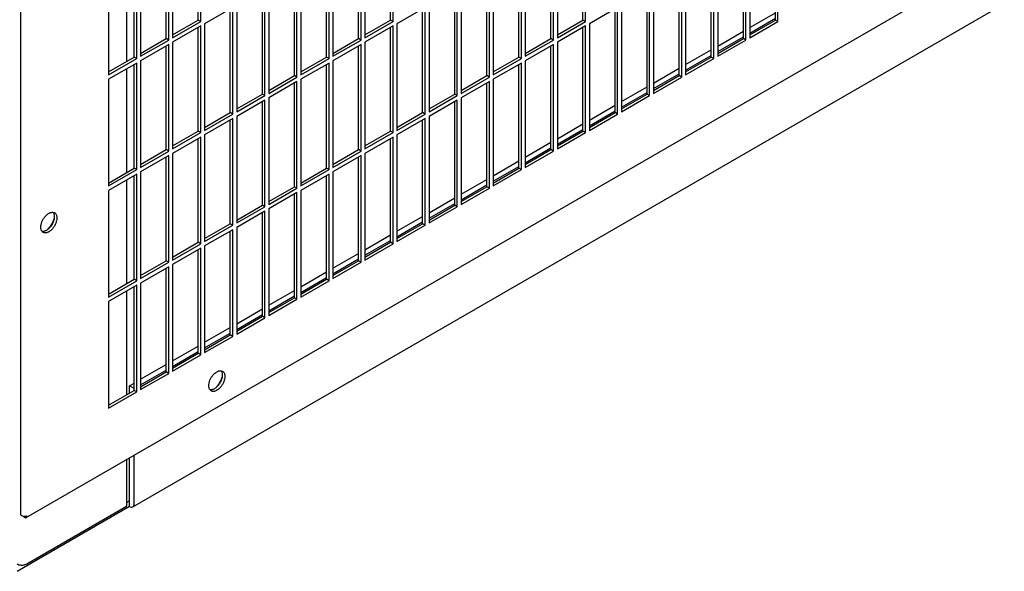
# Model space of a CAD drawing. Units: inches. Extents: x 0.3 to 17, y 0.1 to 10.3.
# Drawn here: x 13.8 to 14.9, y 4.8 to 5.4 of the extents above; entities that cross this region are included whole.
import ezdxf

# ---------------------------------------------------------------- set-up
doc = ezdxf.new("R2010")
doc.units = ezdxf.units.IN
doc.header["$LTSCALE"] = 0.935
doc.header["$MEASUREMENT"] = 0
doc.layers.get('0').update_dxf_attribs({"linetype": 'CONTINUOUS'})

msp = doc.modelspace()

# ---------------------------------------------------------------- linework, layer by layer
at = {"color": 3, "linetype": 'Continuous'}
for p, q in [((13.8058, 4.8741), (13.8058, 7.6093)), ((13.8117, 4.8706), (16.2159, 6.2587)), ((13.9291, 4.8824), (16.2255, 6.2082)), ((14.0042, 5.4175), (14.0042, 5.535)), ((14.2163, 5.4175), (14.2163, 5.535)), ((14.4284, 5.4175), (14.4284, 5.535)), ((14.6406, 5.4175), (14.6406, 5.535)), ((13.973, 5.5171), (13.973, 5.3995)), ((14.1852, 5.5171), (14.1852, 5.3995)), ((14.3973, 5.5171), (14.3973, 5.3995)), ((14.6094, 5.5171), (14.6094, 5.3995)), ((13.9688, 5.3971), (13.9688, 5.5146)), ((14.1809, 5.397), (14.1809, 5.5146)), ((14.3931, 5.397), (14.3931, 5.5146)), ((14.6052, 5.397), (14.6052, 5.5146)), ((13.9335, 5.3766), (13.9335, 5.4942)), ((13.9377, 5.4967), (13.9377, 5.3791)), ((14.1456, 5.3766), (14.1456, 5.4942)), ((14.1498, 5.4967), (14.1498, 5.3791)), ((14.3577, 5.3766), (14.3577, 5.4942)), ((14.362, 5.4967), (14.362, 5.3791)), ((14.5698, 5.3766), (14.5698, 5.4942)), ((14.5741, 5.4967), (14.5741, 5.3791)), ((13.9222, 5.4877), (13.9222, 5.3734)), ((13.9023, 5.4763), (13.9023, 5.3587)), ((14.1102, 5.3562), (14.1102, 5.4738)), ((14.1145, 5.4762), (14.1145, 5.3587)), ((14.3224, 5.3562), (14.3224, 5.4738)), ((14.3266, 5.4762), (14.3266, 5.3587)), ((14.5345, 5.3562), (14.5345, 5.4738)), ((14.5387, 5.4762), (14.5387, 5.3587)), ((14.0749, 5.3358), (14.0749, 5.4534)), ((14.0791, 5.4558), (14.0791, 5.3383)), ((14.287, 5.3358), (14.287, 5.4534)), ((14.2912, 5.4558), (14.2912, 5.3383)), ((14.4991, 5.3358), (14.4991, 5.4534)), ((14.5034, 5.4558), (14.5034, 5.3383)), ((14.0395, 5.433), (14.0084, 5.415)), ((14.0395, 5.3154), (14.0395, 5.433)), ((14.0438, 5.4354), (14.0438, 5.3178)), ((14.2516, 5.433), (14.2205, 5.415)), ((14.2516, 5.3154), (14.2516, 5.433)), ((14.2559, 5.4354), (14.2559, 5.3178)), ((14.4638, 5.433), (14.4327, 5.415)), ((14.4638, 5.3154), (14.4638, 5.433)), ((14.468, 5.4354), (14.468, 5.3178)), ((14.6094, 5.4047), (14.6378, 5.4211)), ((13.973, 5.3995), (14.0042, 5.4175)), ((14.0042, 5.4126), (13.973, 5.3946)), ((14.0042, 5.295), (14.0042, 5.4126)), ((14.0084, 5.415), (14.0084, 5.2974)), ((14.1852, 5.3995), (14.2163, 5.4175)), ((14.2163, 5.4126), (14.1852, 5.3946)), ((14.2163, 5.295), (14.2163, 5.4126)), ((14.2205, 5.415), (14.2205, 5.2974)), ((14.3973, 5.3995), (14.4284, 5.4175)), ((14.4284, 5.4126), (14.3973, 5.3946)), ((14.4284, 5.295), (14.4284, 5.4126)), ((14.4327, 5.415), (14.4327, 5.2974)), ((14.6094, 5.3995), (14.6406, 5.4175)), ((13.9377, 5.3791), (13.9688, 5.3971)), ((14.1498, 5.3791), (14.1809, 5.397)), ((14.362, 5.3791), (14.3931, 5.397)), ((14.5741, 5.3843), (14.6024, 5.4006)), ((14.5741, 5.3791), (14.6052, 5.397)), ((13.9688, 5.3922), (13.9377, 5.3742)), ((13.9688, 5.2746), (13.9688, 5.3922)), ((13.973, 5.3946), (13.973, 5.277)), ((14.1809, 5.3921), (14.1498, 5.3742)), ((14.1809, 5.2746), (14.1809, 5.3921)), ((14.1852, 5.3946), (14.1852, 5.277)), ((14.3931, 5.3921), (14.362, 5.3742)), ((14.3931, 5.2746), (14.3931, 5.3921)), ((14.3973, 5.3946), (14.3973, 5.277)), ((13.9023, 5.3587), (13.9335, 5.3766)), ((14.1145, 5.3587), (14.1456, 5.3766)), ((14.3266, 5.3587), (14.3577, 5.3766)), ((14.5387, 5.3639), (14.567, 5.3802)), ((14.5387, 5.3587), (14.5698, 5.3766)), ((13.9335, 5.3717), (13.9023, 5.3538)), ((13.9222, 5.3652), (13.9222, 5.2509)), ((13.9335, 5.2542), (13.9335, 5.3717)), ((13.9377, 5.3742), (13.9377, 5.2566)), ((14.1456, 5.3717), (14.1145, 5.3538)), ((14.1456, 5.2542), (14.1456, 5.3717)), ((14.1498, 5.3742), (14.1498, 5.2566)), ((14.3577, 5.3717), (14.3266, 5.3538)), ((14.3577, 5.2542), (14.3577, 5.3717)), ((14.362, 5.3742), (14.362, 5.2566)), ((13.9023, 5.3538), (13.9023, 5.2362)), ((14.0791, 5.3383), (14.1102, 5.3562)), ((14.1145, 5.3538), (14.1145, 5.2362)), ((14.2912, 5.3383), (14.3224, 5.3562)), ((14.3266, 5.3538), (14.3266, 5.2362)), ((14.5034, 5.3435), (14.5317, 5.3598)), ((14.5034, 5.3383), (14.5345, 5.3562)), ((14.1102, 5.3513), (14.0791, 5.3334)), ((14.1102, 5.2337), (14.1102, 5.3513)), ((14.3224, 5.3513), (14.2912, 5.3334)), ((14.3224, 5.2337), (14.3224, 5.3513)), ((14.0438, 5.3178), (14.0749, 5.3358)), ((14.0749, 5.3309), (14.0438, 5.3129)), ((14.0749, 5.2133), (14.0749, 5.3309)), ((14.0791, 5.3334), (14.0791, 5.2158)), ((14.2559, 5.3178), (14.287, 5.3358)), ((14.287, 5.3309), (14.2559, 5.3129)), ((14.287, 5.2133), (14.287, 5.3309)), ((14.2912, 5.3334), (14.2912, 5.2158)), ((14.468, 5.3231), (14.4963, 5.3394)), ((14.468, 5.3178), (14.4991, 5.3358)), ((14.0084, 5.2974), (14.0395, 5.3154)), ((14.0395, 5.3105), (14.0084, 5.2925)), ((14.0395, 5.1929), (14.0395, 5.3105)), ((14.0438, 5.3129), (14.0438, 5.1954)), ((14.2205, 5.2974), (14.2516, 5.3154)), ((14.2516, 5.3105), (14.2205, 5.2925)), ((14.2516, 5.1929), (14.2516, 5.3105)), ((14.2559, 5.3129), (14.2559, 5.1954)), ((14.4327, 5.3026), (14.461, 5.319)), ((14.4327, 5.2974), (14.4638, 5.3154)), ((14.3973, 5.2822), (14.4256, 5.2986)), ((13.973, 5.277), (14.0042, 5.295)), ((14.0042, 5.2901), (13.973, 5.2721)), ((14.0042, 5.1725), (14.0042, 5.2901)), ((14.0084, 5.2925), (14.0084, 5.175)), ((14.1852, 5.277), (14.2163, 5.295)), ((14.2163, 5.2901), (14.1852, 5.2721)), ((14.2163, 5.1725), (14.2163, 5.2901)), ((14.2205, 5.2925), (14.2205, 5.175)), ((14.3973, 5.277), (14.4284, 5.295)), ((14.362, 5.2618), (14.3903, 5.2782)), ((13.9377, 5.2566), (13.9688, 5.2746)), ((13.9688, 5.2697), (13.9377, 5.2517)), ((13.9688, 5.1521), (13.9688, 5.2697)), ((13.973, 5.2721), (13.973, 5.1545)), ((14.1498, 5.2566), (14.1809, 5.2746)), ((14.1809, 5.2697), (14.1498, 5.2517)), ((14.1809, 5.1521), (14.1809, 5.2697)), ((14.1852, 5.2721), (14.1852, 5.1545)), ((14.362, 5.2566), (14.3931, 5.2746)), ((14.3266, 5.2414), (14.3549, 5.2578)), ((13.9023, 5.2362), (13.9335, 5.2542)), ((13.9335, 5.2493), (13.9023, 5.2313)), ((13.9335, 5.1317), (13.9335, 5.2493)), ((13.9377, 5.2517), (13.9377, 5.1341)), ((14.1145, 5.2362), (14.1456, 5.2542)), ((14.1456, 5.2493), (14.1145, 5.2313)), ((14.1456, 5.1317), (14.1456, 5.2493)), ((14.1498, 5.2517), (14.1498, 5.1341)), ((14.3266, 5.2362), (14.3577, 5.2542)), ((13.9222, 5.2428), (13.9222, 5.1284)), ((14.0791, 5.2158), (14.1102, 5.2337)), ((14.2912, 5.221), (14.3196, 5.2373)), ((14.2912, 5.2158), (14.3224, 5.2337)), ((13.9023, 5.2313), (13.9023, 5.1137)), ((14.1102, 5.2288), (14.0791, 5.2109)), ((14.1102, 5.1113), (14.1102, 5.2288)), ((14.1145, 5.2313), (14.1145, 5.1137)), ((14.0438, 5.1954), (14.0749, 5.2133)), ((14.2559, 5.2006), (14.2842, 5.2169)), ((14.2559, 5.1954), (14.287, 5.2133)), ((13.8413, 5.2071), (13.8429, 5.2066)), ((14.0749, 5.2084), (14.0438, 5.1905)), ((14.0749, 5.0909), (14.0749, 5.2084)), ((14.0791, 5.2109), (14.0791, 5.0933)), ((14.0084, 5.175), (14.0395, 5.1929)), ((14.0438, 5.1905), (14.0438, 5.0729)), ((14.2205, 5.1802), (14.2488, 5.1965)), ((14.2205, 5.175), (14.2516, 5.1929)), ((13.8304, 5.1849), (13.8291, 5.186)), ((14.0395, 5.188), (14.0084, 5.1701)), ((14.0395, 5.0704), (14.0395, 5.188)), ((13.973, 5.1545), (14.0042, 5.1725)), ((14.0084, 5.1701), (14.0084, 5.0525)), ((14.1852, 5.1598), (14.2135, 5.1761)), ((14.1852, 5.1545), (14.2163, 5.1725)), ((14.0042, 5.1676), (13.973, 5.1496)), ((14.0042, 5.05), (14.0042, 5.1676)), ((13.9377, 5.1341), (13.9688, 5.1521)), ((13.9688, 5.1472), (13.9377, 5.1292)), ((13.9688, 5.0296), (13.9688, 5.1472)), ((13.973, 5.1496), (13.973, 5.0321)), ((14.1498, 5.1394), (14.1781, 5.1557)), ((14.1498, 5.1341), (14.1809, 5.1521)), ((13.9023, 5.1137), (13.9335, 5.1317)), ((13.9335, 5.1268), (13.9023, 5.1088)), ((13.9335, 5.0092), (13.9335, 5.1268)), ((13.9377, 5.1292), (13.9377, 5.0117)), ((14.1145, 5.1189), (14.1428, 5.1353)), ((14.1145, 5.1137), (14.1456, 5.1317)), ((13.9222, 5.1203), (13.9222, 5.0059)), ((14.0791, 5.0985), (14.1074, 5.1149)), ((13.9023, 5.1088), (13.9023, 4.9912)), ((14.0791, 5.0933), (14.1102, 5.1113)), ((14.0438, 5.0781), (14.0721, 5.0945)), ((14.0438, 5.0729), (14.0749, 5.0909)), ((14.0084, 5.0577), (14.0367, 5.074)), ((14.0084, 5.0525), (14.0395, 5.0704)), ((13.973, 5.0373), (14.0014, 5.0536)), ((13.973, 5.0321), (14.0042, 5.05)), ((13.9377, 5.0169), (13.966, 5.0332)), ((13.9377, 5.0117), (13.9688, 5.0296)), ((14.0266, 5.0325), (14.0281, 5.0319)), ((13.9023, 4.9912), (13.9335, 5.0092)), ((14.0156, 5.0103), (14.0144, 5.0114)), ((13.9222, 4.9344), (13.9222, 4.883)), ((13.9307, 4.8858), (13.9307, 4.9393)), ((13.9254, 4.8828), (13.8017, 4.8113)), ((13.8122, 4.8195), (13.9222, 4.883))]:
    msp.add_line(p, q, dxfattribs=at)
at = {"color": 7, "linetype": 'Continuous'}
for p, q in [((14.0014, 5.4191), (14.0014, 5.5334)), ((14.2135, 5.4191), (14.2135, 5.5334)), ((14.4256, 5.4191), (14.4256, 5.5334)), ((14.6378, 5.4191), (14.6378, 5.5334)), ((13.966, 5.3987), (13.966, 5.513)), ((14.1781, 5.3987), (14.1781, 5.513)), ((14.3903, 5.3987), (14.3903, 5.513)), ((14.6024, 5.3987), (14.6024, 5.513)), ((13.9307, 5.3783), (13.9307, 5.4926)), ((14.1428, 5.3783), (14.1428, 5.4926)), ((14.3549, 5.3783), (14.3549, 5.4926)), ((14.567, 5.3782), (14.567, 5.4926)), ((14.1074, 5.3578), (14.1074, 5.4722)), ((14.3196, 5.3578), (14.3196, 5.4722)), ((14.5317, 5.3578), (14.5317, 5.4722)), ((14.0721, 5.3374), (14.0721, 5.4518)), ((14.2842, 5.3374), (14.2842, 5.4518)), ((14.4963, 5.3374), (14.4963, 5.4518)), ((14.0367, 5.317), (14.0367, 5.4314)), ((14.2488, 5.317), (14.2488, 5.4314)), ((14.461, 5.317), (14.461, 5.4314)), ((13.973, 5.4027), (14.0014, 5.4191)), ((14.0042, 5.4175), (14.0014, 5.4191)), ((14.1852, 5.4027), (14.2135, 5.4191)), ((14.2163, 5.4175), (14.2135, 5.4191)), ((14.3973, 5.4027), (14.4256, 5.4191)), ((14.4284, 5.4175), (14.4256, 5.4191)), ((14.6094, 5.4108), (14.6378, 5.4272)), ((14.6094, 5.4027), (14.6378, 5.4191)), ((14.6406, 5.4175), (14.6378, 5.4191)), ((14.0014, 5.2966), (14.0014, 5.4109)), ((14.2135, 5.2966), (14.2135, 5.4109)), ((14.4256, 5.2966), (14.4256, 5.4109)), ((13.9377, 5.3823), (13.966, 5.3987)), ((13.9688, 5.3971), (13.966, 5.3987)), ((14.1498, 5.3823), (14.1781, 5.3987)), ((14.1809, 5.397), (14.1781, 5.3987)), ((14.362, 5.3823), (14.3903, 5.3987)), ((14.3931, 5.397), (14.3903, 5.3987)), ((14.5741, 5.3904), (14.6024, 5.4067)), ((14.5741, 5.3823), (14.6024, 5.3987)), ((14.6052, 5.397), (14.6024, 5.3987)), ((13.966, 5.2762), (13.966, 5.3905)), ((14.1781, 5.2762), (14.1781, 5.3905)), ((14.3903, 5.2762), (14.3903, 5.3905)), ((14.5387, 5.37), (14.567, 5.3863)), ((13.9023, 5.3619), (13.9307, 5.3783)), ((13.9335, 5.3766), (13.9307, 5.3783)), ((14.1145, 5.3619), (14.1428, 5.3783)), ((14.1456, 5.3766), (14.1428, 5.3783)), ((14.3266, 5.3619), (14.3549, 5.3783)), ((14.3577, 5.3766), (14.3549, 5.3783)), ((14.5387, 5.3619), (14.567, 5.3782)), ((14.5698, 5.3766), (14.567, 5.3782)), ((13.9307, 5.2558), (13.9307, 5.3701)), ((14.1428, 5.2558), (14.1428, 5.3701)), ((14.3549, 5.2558), (14.3549, 5.3701)), ((14.5034, 5.3496), (14.5317, 5.3659)), ((14.0791, 5.3415), (14.1074, 5.3578)), ((14.1102, 5.3562), (14.1074, 5.3578)), ((14.2912, 5.3415), (14.3196, 5.3578)), ((14.3224, 5.3562), (14.3196, 5.3578)), ((14.5034, 5.3415), (14.5317, 5.3578)), ((14.5345, 5.3562), (14.5317, 5.3578)), ((14.1074, 5.2354), (14.1074, 5.3497)), ((14.3196, 5.2354), (14.3196, 5.3497)), ((14.468, 5.3292), (14.4963, 5.3455)), ((14.0438, 5.3211), (14.0721, 5.3374)), ((14.0749, 5.3358), (14.0721, 5.3374)), ((14.2559, 5.3211), (14.2842, 5.3374)), ((14.287, 5.3358), (14.2842, 5.3374)), ((14.468, 5.3211), (14.4963, 5.3374)), ((14.4991, 5.3358), (14.4963, 5.3374)), ((14.0721, 5.215), (14.0721, 5.3293)), ((14.2842, 5.215), (14.2842, 5.3293)), ((14.4327, 5.3087), (14.461, 5.3251)), ((14.0084, 5.3007), (14.0367, 5.317)), ((14.0395, 5.3154), (14.0367, 5.317)), ((14.2205, 5.3007), (14.2488, 5.317)), ((14.2516, 5.3154), (14.2488, 5.317)), ((14.4327, 5.3007), (14.461, 5.317)), ((14.4638, 5.3154), (14.461, 5.317)), ((14.0367, 5.1945), (14.0367, 5.3089)), ((14.2488, 5.1945), (14.2488, 5.3089)), ((14.3973, 5.2883), (14.4256, 5.3047)), ((13.973, 5.2803), (14.0014, 5.2966)), ((14.0042, 5.295), (14.0014, 5.2966)), ((14.0014, 5.1741), (14.0014, 5.2885)), ((14.1852, 5.2803), (14.2135, 5.2966)), ((14.2163, 5.295), (14.2135, 5.2966)), ((14.2135, 5.1741), (14.2135, 5.2885)), ((14.3973, 5.2803), (14.4256, 5.2966)), ((14.4284, 5.295), (14.4256, 5.2966)), ((14.362, 5.2679), (14.3903, 5.2843)), ((13.9377, 5.2598), (13.966, 5.2762)), ((13.9688, 5.2746), (13.966, 5.2762)), ((13.966, 5.1537), (13.966, 5.2681)), ((14.1498, 5.2598), (14.1781, 5.2762)), ((14.1809, 5.2746), (14.1781, 5.2762)), ((14.1781, 5.1537), (14.1781, 5.2681)), ((14.362, 5.2598), (14.3903, 5.2762)), ((14.3931, 5.2746), (14.3903, 5.2762)), ((13.9023, 5.2394), (13.9307, 5.2558)), ((13.9335, 5.2542), (13.9307, 5.2558)), ((14.1145, 5.2394), (14.1428, 5.2558)), ((14.1456, 5.2542), (14.1428, 5.2558)), ((14.3266, 5.2475), (14.3549, 5.2639)), ((14.3266, 5.2394), (14.3549, 5.2558)), ((14.3577, 5.2542), (14.3549, 5.2558)), ((13.9307, 5.1333), (13.9307, 5.2476)), ((14.1428, 5.1333), (14.1428, 5.2476)), ((14.0791, 5.219), (14.1074, 5.2354)), ((14.1102, 5.2337), (14.1074, 5.2354)), ((14.2912, 5.2271), (14.3196, 5.2434)), ((14.2912, 5.219), (14.3196, 5.2354)), ((14.3224, 5.2337), (14.3196, 5.2354)), ((14.1074, 5.1129), (14.1074, 5.2272)), ((14.2559, 5.2067), (14.2842, 5.223)), ((14.0438, 5.1986), (14.0721, 5.215)), ((14.0749, 5.2133), (14.0721, 5.215)), ((14.2559, 5.1986), (14.2842, 5.215)), ((14.287, 5.2133), (14.2842, 5.215)), ((13.8413, 5.2071), (13.8419, 5.2062)), ((13.8426, 5.2025), (13.8426, 5.2015)), ((14.0721, 5.0925), (14.0721, 5.2068)), ((14.2205, 5.1863), (14.2488, 5.2026)), ((14.0084, 5.1782), (14.0367, 5.1945)), ((14.0395, 5.1929), (14.0367, 5.1945)), ((14.2205, 5.1782), (14.2488, 5.1945)), ((14.2516, 5.1929), (14.2488, 5.1945)), ((14.0367, 5.0721), (14.0367, 5.1864)), ((14.1852, 5.1659), (14.2135, 5.1822)), ((13.973, 5.1578), (14.0014, 5.1741)), ((14.0042, 5.1725), (14.0014, 5.1741)), ((14.1852, 5.1578), (14.2135, 5.1741)), ((14.2163, 5.1725), (14.2135, 5.1741)), ((14.0014, 5.0517), (14.0014, 5.166)), ((14.1498, 5.1455), (14.1781, 5.1618)), ((13.9377, 5.1374), (13.966, 5.1537)), ((13.9688, 5.1521), (13.966, 5.1537)), ((14.1498, 5.1374), (14.1781, 5.1537)), ((14.1809, 5.1521), (14.1781, 5.1537)), ((13.966, 5.0312), (13.966, 5.1456)), ((14.1145, 5.125), (14.1428, 5.1414)), ((13.9023, 5.117), (13.9307, 5.1333)), ((13.9335, 5.1317), (13.9307, 5.1333)), ((13.9307, 5.0108), (13.9307, 5.1252)), ((14.1145, 5.117), (14.1428, 5.1333)), ((14.1456, 5.1317), (14.1428, 5.1333)), ((14.0791, 5.1046), (14.1074, 5.121)), ((14.0791, 5.0965), (14.1074, 5.1129)), ((14.1102, 5.1113), (14.1074, 5.1129)), ((14.0438, 5.0842), (14.0721, 5.1006)), ((14.0438, 5.0761), (14.0721, 5.0925)), ((14.0749, 5.0909), (14.0721, 5.0925)), ((14.0084, 5.0638), (14.0367, 5.0801)), ((14.0084, 5.0557), (14.0367, 5.0721)), ((14.0395, 5.0704), (14.0367, 5.0721)), ((13.973, 5.0434), (14.0014, 5.0597)), ((13.973, 5.0353), (14.0014, 5.0517)), ((14.0042, 5.05), (14.0014, 5.0517)), ((13.9377, 5.023), (13.966, 5.0393)), ((13.9377, 5.0149), (13.966, 5.0312)), ((13.9688, 5.0296), (13.966, 5.0312)), ((14.0266, 5.0325), (14.0271, 5.0315)), ((14.0279, 5.0278), (14.0279, 5.0268)), ((13.9254, 5.0159), (13.9307, 5.0189)), ((13.9023, 4.9945), (13.9307, 5.0108)), ((13.9307, 5.0128), (13.9254, 5.0159)), ((13.9254, 5.0078), (13.9254, 5.0159)), ((13.9335, 5.0092), (13.9307, 5.0108)), ((13.9254, 4.8828), (13.9254, 4.9363)), ((13.9254, 4.8889), (13.9222, 4.887))]:
    msp.add_line(p, q, dxfattribs=at)
at = {"color": 3, "linetype": 'Continuous'}
for centre in [(13.8408, 5.203), (14.026, 5.0283)]:
    msp.add_arc(centre, 0.0042, 51.4233, 59.9806, dxfattribs=at)
for points, knots in [([(13.8278, 5.1907), (13.8278, 5.1916), (13.828, 5.1936), (13.8289, 5.1966), (13.8304, 5.1996), (13.8322, 5.2022), (13.8344, 5.2045), (13.8364, 5.2059), (13.838, 5.2067), (13.8391, 5.207), (13.8402, 5.2072), (13.841, 5.2072), (13.8413, 5.2071)], [0, 0, 0, 0, 0.123895, 0.259632, 0.401596, 0.543222, 0.677998, 0.800459, 0.856049, 0.907633, 0.955428, 1, 1, 1, 1]), ([(13.8454, 5.2009), (13.8454, 5.1998), (13.8451, 5.1976), (13.844, 5.1943), (13.8423, 5.1911), (13.8401, 5.1883), (13.8377, 5.1861), (13.8354, 5.1849), (13.8337, 5.1844), (13.8325, 5.1843), (13.8313, 5.1845), (13.8307, 5.1848), (13.8304, 5.1849)], [0, 0, 0, 0, 0.12868, 0.270274, 0.41743, 0.561776, 0.695447, 0.812712, 0.864677, 0.91251, 0.95714, 1, 1, 1, 1]), ([(13.8426, 5.2015), (13.8423, 5.2002), (13.8415, 5.1976), (13.8397, 5.194), (13.8374, 5.1906), (13.8356, 5.1886), (13.8347, 5.1877)], [0, 0, 0, 0, 0.245224, 0.500019, 0.754804, 1, 1, 1, 1]), ([(13.8434, 5.2062), (13.8437, 5.206), (13.8443, 5.2053), (13.845, 5.204), (13.8454, 5.2025), (13.8454, 5.2014), (13.8454, 5.2009)], [0, 0, 0, 0, 0.218303, 0.453803, 0.713452, 1, 1, 1, 1]), ([(13.8291, 5.186), (13.8289, 5.1863), (13.8285, 5.187), (13.8281, 5.1881), (13.8278, 5.1893), (13.8278, 5.1902), (13.8278, 5.1907)], [0, 0, 0, 0, 0.222012, 0.46104, 0.720053, 1, 1, 1, 1]), ([(14.013, 5.016), (14.013, 5.017), (14.0133, 5.019), (14.0142, 5.022), (14.0156, 5.0249), (14.0175, 5.0276), (14.0196, 5.0298), (14.0216, 5.0312), (14.0232, 5.032), (14.0244, 5.0324), (14.0255, 5.0325), (14.0262, 5.0325), (14.0266, 5.0325)], [0, 0, 0, 0, 0.123895, 0.259632, 0.401596, 0.543222, 0.677998, 0.800459, 0.856049, 0.907633, 0.955428, 1, 1, 1, 1]), ([(14.0279, 5.0268), (14.0276, 5.0255), (14.0267, 5.023), (14.0249, 5.0193), (14.0227, 5.016), (14.0209, 5.014), (14.0199, 5.0131)], [0, 0, 0, 0, 0.245224, 0.500019, 0.754804, 1, 1, 1, 1]), ([(14.0286, 5.0316), (14.029, 5.0313), (14.0296, 5.0306), (14.0302, 5.0294), (14.0306, 5.0279), (14.0307, 5.0268), (14.0307, 5.0262)], [0, 0, 0, 0, 0.218303, 0.453803, 0.713452, 1, 1, 1, 1]), ([(14.0144, 5.0114), (14.0141, 5.0116), (14.0137, 5.0123), (14.0133, 5.0134), (14.0131, 5.0147), (14.013, 5.0155), (14.013, 5.016)], [0, 0, 0, 0, 0.222012, 0.46104, 0.720053, 1, 1, 1, 1]), ([(14.0307, 5.0262), (14.0307, 5.0251), (14.0304, 5.0229), (14.0293, 5.0196), (14.0276, 5.0164), (14.0254, 5.0136), (14.0229, 5.0114), (14.0207, 5.0102), (14.0189, 5.0097), (14.0177, 5.0096), (14.0166, 5.0098), (14.0159, 5.0101), (14.0156, 5.0103)], [0, 0, 0, 0, 0.12868, 0.270274, 0.41743, 0.561776, 0.695447, 0.812712, 0.864677, 0.91251, 0.95714, 1, 1, 1, 1]), ([(13.9291, 4.8824), (13.9296, 4.8827), (13.9305, 4.8838), (13.9307, 4.8851), (13.9307, 4.8858)], [0, 0, 0, 0, 0.449977, 1, 1, 1, 1]), ([(13.9254, 4.8828), (13.926, 4.8824), (13.9272, 4.8819), (13.9286, 4.8821), (13.9291, 4.8824)], [0, 0, 0, 0, 0.550022, 1, 1, 1, 1]), ([(13.8085, 4.8719), (13.8081, 4.872), (13.8074, 4.8722), (13.8067, 4.8726), (13.8062, 4.873), (13.806, 4.8733), (13.8058, 4.8737), (13.8058, 4.8739), (13.8058, 4.8741)], [0, 0, 0, 0, 0.306321, 0.57555, 0.694313, 0.802989, 0.903715, 1, 1, 1, 1]), ([(13.8125, 4.8724), (13.8123, 4.8723), (13.8116, 4.872), (13.8103, 4.8717), (13.8092, 4.8718), (13.8085, 4.8719)], [0, 0, 0, 0, 0.228761, 0.479807, 1, 1, 1, 1]), ([(13.8085, 4.8719), (13.8087, 4.8716), (13.8093, 4.8711), (13.81, 4.8707), (13.8106, 4.8705), (13.811, 4.8704), (13.8114, 4.8705), (13.8116, 4.8706), (13.8117, 4.8706)], [0, 0, 0, 0, 0.306319, 0.575548, 0.694312, 0.802987, 0.903715, 1, 1, 1, 1]), ([(13.8117, 4.8706), (13.8118, 4.8707), (13.8121, 4.8709), (13.8124, 4.8713), (13.8125, 4.8719), (13.8125, 4.8722), (13.8125, 4.8724)], [0, 0, 0, 0, 0.217768, 0.450947, 0.710203, 1, 1, 1, 1]), ([(13.8017, 4.8195), (13.8019, 4.8194), (13.8029, 4.8188), (13.8041, 4.8185), (13.805, 4.8184)], [0, 0, 0, 0, 0.231066, 1, 1, 1, 1]), ([(13.805, 4.8184), (13.8063, 4.8182), (13.8088, 4.8182), (13.8112, 4.8189), (13.8122, 4.8195)], [0, 0, 0, 0, 0.522775, 1, 1, 1, 1])]:
    msp.add_open_spline(points, degree=3, knots=knots, dxfattribs=at)
at = {"color": 7, "linetype": 'Continuous'}
for points, knots in [([(13.8426, 5.2015), (13.8425, 5.2002), (13.8419, 5.1975), (13.8402, 5.1937), (13.8378, 5.1903), (13.8357, 5.1885), (13.8347, 5.1877)], [0, 0, 0, 0, 0.240192, 0.500041, 0.759871, 1, 1, 1, 1]), ([(13.8419, 5.2062), (13.842, 5.2059), (13.8425, 5.2048), (13.8426, 5.2035), (13.8426, 5.2025)], [0, 0, 0, 0, 0.228815, 1, 1, 1, 1]), ([(13.8347, 5.1877), (13.8342, 5.1874), (13.8333, 5.1868), (13.8318, 5.1863), (13.8304, 5.186), (13.8295, 5.186), (13.8291, 5.186)], [0, 0, 0, 0, 0.284476, 0.545289, 0.782716, 1, 1, 1, 1]), ([(14.0279, 5.0268), (14.0278, 5.0255), (14.0272, 5.0228), (14.0254, 5.019), (14.023, 5.0157), (14.021, 5.0138), (14.0199, 5.0131)], [0, 0, 0, 0, 0.240192, 0.500041, 0.759871, 1, 1, 1, 1]), ([(14.0271, 5.0315), (14.0273, 5.0313), (14.0277, 5.0301), (14.0279, 5.0288), (14.0279, 5.0278)], [0, 0, 0, 0, 0.228815, 1, 1, 1, 1]), ([(14.0199, 5.0131), (14.0195, 5.0127), (14.0185, 5.0122), (14.0171, 5.0116), (14.0157, 5.0113), (14.0148, 5.0113), (14.0144, 5.0114)], [0, 0, 0, 0, 0.284476, 0.545289, 0.782716, 1, 1, 1, 1])]:
    msp.add_open_spline(points, degree=3, knots=knots, dxfattribs=at)

doc.saveas('drawing.dxf')
